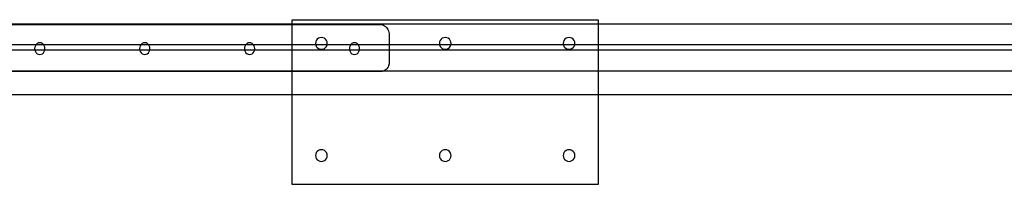
# Model space of a CAD drawing. Extents: x -104 to 104, y -60 to 60.
# Drawn here: x -42 to -21, y -2 to 2 of the extents above; entities that cross this region are included whole.
import ezdxf

# ---------------------------------------------------------------- set-up
doc = ezdxf.new("R2010")
doc.units = 0
doc.header["$MEASUREMENT"] = 0
doc.layers.get('0').update_dxf_attribs({"linetype": 'CONTINUOUS'})

msp = doc.modelspace()

# ---------------------------------------------------------------- linework, layer by layer
for p, q in [((-48.043, 1.5), (-35.831, 1.5)), ((-44.009, 1.487), (-35.831, 1.487)), ((-35.831, 1.587), (-29.331, 1.587)), ((-35.831, 1.5), (-35.831, 1.587)), ((-35.831, 1.5), (-29.331, 1.5)), ((-35.831, 1.487), (-35.831, 1.5)), ((-35.831, 1.487), (-33.965, 1.487)), ((-35.831, 1.063), (-35.831, 1.487)), ((-33.965, 1.487), (-33.94, 1.485)), ((-33.94, 1.485), (-33.915, 1.479)), ((-33.915, 1.479), (-33.891, 1.47)), ((-33.891, 1.47), (-33.869, 1.457)), ((-29.331, 1.587), (-29.331, 1.5)), ((-29.331, 1.5), (-20.122, 1.5)), ((-29.331, 1.5), (-29.331, 1.063)), ((-33.869, 1.457), (-33.848, 1.441)), ((-33.848, 1.441), (-33.829, 1.422)), ((-33.829, 1.422), (-33.813, 1.401)), ((-33.813, 1.401), (-33.799, 1.377)), ((-33.799, 1.377), (-33.788, 1.351)), ((-33.788, 1.351), (-33.78, 1.324)), ((-33.78, 1.324), (-33.775, 1.296)), ((-33.775, 1.296), (-33.773, 1.267)), ((-33.773, 1.267), (-33.773, 1.063)), ((-43.342, 1.063), (-41.264, 1.063)), ((-41.267, 1.06), (-41.284, 1.034)), ((-41.264, 1.063), (-41.267, 1.06)), ((-41.244, 1.08), (-41.264, 1.063)), ((-41.264, 1.063), (-41.115, 1.063)), ((-41.218, 1.093), (-41.244, 1.08)), ((-41.19, 1.097), (-41.218, 1.093)), ((-41.161, 1.093), (-41.19, 1.097)), ((-41.135, 1.08), (-41.161, 1.093)), ((-41.115, 1.063), (-41.135, 1.08)), ((-41.112, 1.06), (-41.115, 1.063)), ((-41.115, 1.063), (-39.037, 1.063)), ((-41.095, 1.034), (-41.112, 1.06)), ((-39.039, 1.06), (-39.057, 1.034)), ((-39.037, 1.063), (-39.039, 1.06)), ((-39.017, 1.08), (-39.037, 1.063)), ((-39.037, 1.063), (-38.888, 1.063)), ((-38.991, 1.093), (-39.017, 1.08)), ((-38.962, 1.097), (-38.991, 1.093)), ((-38.934, 1.093), (-38.962, 1.097)), ((-38.908, 1.08), (-38.934, 1.093)), ((-38.888, 1.063), (-38.908, 1.08)), ((-38.885, 1.06), (-38.888, 1.063)), ((-38.888, 1.063), (-36.809, 1.063)), ((-38.868, 1.034), (-38.885, 1.06)), ((-36.812, 1.06), (-36.829, 1.034)), ((-36.809, 1.063), (-36.812, 1.06)), ((-36.789, 1.08), (-36.809, 1.063)), ((-36.809, 1.063), (-36.66, 1.063)), ((-36.763, 1.093), (-36.789, 1.08)), ((-36.735, 1.097), (-36.763, 1.093)), ((-36.707, 1.093), (-36.735, 1.097)), ((-36.68, 1.08), (-36.707, 1.093)), ((-36.66, 1.063), (-36.68, 1.08)), ((-36.658, 1.06), (-36.66, 1.063)), ((-36.66, 1.063), (-35.831, 1.063)), ((-36.64, 1.034), (-36.658, 1.06)), ((-35.831, 0.938), (-35.831, 1.063)), ((-35.831, 1.063), (-35.333, 1.063)), ((-35.331, 1.115), (-35.336, 1.083)), ((-35.336, 1.083), (-35.333, 1.063)), ((-35.333, 1.063), (-35.331, 1.05)), ((-35.333, 1.063), (-35.088, 1.063)), ((-35.319, 1.145), (-35.331, 1.115)), ((-35.331, 1.05), (-35.319, 1.02)), ((-35.299, 1.171), (-35.319, 1.145)), ((-35.273, 1.191), (-35.299, 1.171)), ((-35.243, 1.203), (-35.273, 1.191)), ((-35.211, 1.208), (-35.243, 1.203)), ((-35.178, 1.203), (-35.211, 1.208)), ((-35.148, 1.191), (-35.178, 1.203)), ((-35.122, 1.171), (-35.148, 1.191)), ((-35.102, 1.145), (-35.122, 1.171)), ((-35.09, 1.115), (-35.102, 1.145)), ((-35.102, 1.02), (-35.09, 1.05)), ((-35.086, 1.083), (-35.09, 1.115)), ((-35.09, 1.05), (-35.088, 1.063)), ((-35.088, 1.063), (-35.086, 1.083)), ((-35.088, 1.063), (-34.582, 1.063)), ((-34.585, 1.06), (-34.602, 1.034)), ((-34.582, 1.063), (-34.585, 1.06)), ((-34.562, 1.08), (-34.582, 1.063)), ((-34.582, 1.063), (-34.433, 1.063)), ((-34.536, 1.093), (-34.562, 1.08)), ((-34.508, 1.097), (-34.536, 1.093)), ((-34.479, 1.093), (-34.508, 1.097)), ((-34.453, 1.08), (-34.479, 1.093)), ((-34.433, 1.063), (-34.453, 1.08)), ((-34.43, 1.06), (-34.433, 1.063)), ((-34.433, 1.063), (-33.773, 1.063)), ((-34.413, 1.034), (-34.43, 1.06)), ((-33.773, 1.063), (-33.773, 0.938)), ((-33.773, 1.063), (-32.704, 1.063)), ((-32.702, 1.115), (-32.706, 1.083)), ((-32.706, 1.083), (-32.704, 1.063)), ((-32.704, 1.063), (-32.702, 1.05)), ((-32.704, 1.063), (-32.459, 1.063)), ((-32.69, 1.145), (-32.702, 1.115)), ((-32.702, 1.05), (-32.69, 1.02)), ((-32.67, 1.171), (-32.69, 1.145)), ((-32.644, 1.191), (-32.67, 1.171)), ((-32.614, 1.203), (-32.644, 1.191)), ((-32.581, 1.208), (-32.614, 1.203)), ((-32.549, 1.203), (-32.581, 1.208)), ((-32.519, 1.191), (-32.549, 1.203)), ((-32.493, 1.171), (-32.519, 1.191)), ((-32.473, 1.145), (-32.493, 1.171)), ((-32.461, 1.115), (-32.473, 1.145)), ((-32.473, 1.02), (-32.461, 1.05)), ((-32.456, 1.083), (-32.461, 1.115)), ((-32.461, 1.05), (-32.459, 1.063)), ((-32.459, 1.063), (-32.456, 1.083)), ((-32.459, 1.063), (-30.074, 1.063)), ((-30.073, 1.115), (-30.077, 1.083)), ((-30.077, 1.083), (-30.074, 1.063)), ((-30.074, 1.063), (-30.073, 1.05)), ((-30.074, 1.063), (-29.83, 1.063)), ((-30.06, 1.145), (-30.073, 1.115)), ((-30.073, 1.05), (-30.06, 1.02)), ((-30.04, 1.171), (-30.06, 1.145)), ((-30.015, 1.191), (-30.04, 1.171)), ((-29.984, 1.203), (-30.015, 1.191)), ((-29.952, 1.208), (-29.984, 1.203)), ((-29.92, 1.203), (-29.952, 1.208)), ((-29.89, 1.191), (-29.92, 1.203)), ((-29.864, 1.171), (-29.89, 1.191)), ((-29.844, 1.145), (-29.864, 1.171)), ((-29.831, 1.115), (-29.844, 1.145)), ((-29.844, 1.02), (-29.831, 1.05)), ((-29.827, 1.083), (-29.831, 1.115)), ((-29.831, 1.05), (-29.83, 1.063)), ((-29.83, 1.063), (-29.827, 1.083)), ((-29.83, 1.063), (-29.331, 1.063)), ((-29.331, 1.063), (-29.331, 0.938)), ((-29.331, 1.063), (-20.227, 1.063)), ((-41.294, 0.938), (-43.312, 0.938)), ((-41.295, 1.004), (-41.299, 0.972)), ((-41.299, 0.972), (-41.295, 0.939)), ((-41.284, 1.034), (-41.295, 1.004)), ((-41.295, 0.939), (-41.294, 0.938)), ((-41.294, 0.938), (-41.284, 0.909)), ((-41.085, 0.938), (-41.294, 0.938)), ((-41.284, 0.909), (-41.267, 0.883)), ((-41.267, 0.883), (-41.244, 0.864)), ((-41.244, 0.864), (-41.218, 0.851)), ((-41.218, 0.851), (-41.19, 0.847)), ((-41.19, 0.847), (-41.161, 0.851)), ((-41.161, 0.851), (-41.135, 0.864)), ((-41.135, 0.864), (-41.112, 0.883)), ((-41.112, 0.883), (-41.095, 0.909)), ((-41.084, 1.004), (-41.095, 1.034)), ((-41.095, 0.909), (-41.085, 0.938)), ((-41.085, 0.938), (-41.084, 0.939)), ((-39.067, 0.938), (-41.085, 0.938)), ((-41.08, 0.972), (-41.084, 1.004)), ((-41.084, 0.939), (-41.08, 0.972)), ((-39.068, 1.004), (-39.071, 0.972)), ((-39.071, 0.972), (-39.068, 0.939)), ((-39.057, 1.034), (-39.068, 1.004)), ((-39.068, 0.939), (-39.067, 0.938)), ((-39.067, 0.938), (-39.057, 0.909)), ((-38.857, 0.938), (-39.067, 0.938)), ((-39.057, 0.909), (-39.039, 0.883)), ((-39.039, 0.883), (-39.017, 0.864)), ((-39.017, 0.864), (-38.991, 0.851)), ((-38.991, 0.851), (-38.962, 0.847)), ((-38.962, 0.847), (-38.934, 0.851)), ((-38.934, 0.851), (-38.908, 0.864)), ((-38.908, 0.864), (-38.885, 0.883)), ((-38.885, 0.883), (-38.868, 0.909)), ((-38.857, 1.004), (-38.868, 1.034)), ((-38.868, 0.909), (-38.857, 0.938)), ((-38.853, 0.972), (-38.857, 1.004)), ((-38.857, 0.939), (-38.853, 0.972)), ((-38.857, 0.938), (-38.857, 0.939)), ((-36.84, 0.938), (-38.857, 0.938)), ((-36.84, 1.004), (-36.844, 0.972)), ((-36.844, 0.972), (-36.84, 0.939)), ((-36.829, 1.034), (-36.84, 1.004)), ((-36.84, 0.939), (-36.84, 0.938)), ((-36.84, 0.938), (-36.829, 0.909)), ((-36.63, 0.938), (-36.84, 0.938)), ((-36.829, 0.909), (-36.812, 0.883)), ((-36.812, 0.883), (-36.789, 0.864)), ((-36.789, 0.864), (-36.763, 0.851)), ((-36.763, 0.851), (-36.735, 0.847)), ((-36.735, 0.847), (-36.707, 0.851)), ((-36.707, 0.851), (-36.68, 0.864)), ((-36.68, 0.864), (-36.658, 0.883)), ((-36.658, 0.883), (-36.64, 0.909)), ((-36.629, 1.004), (-36.64, 1.034)), ((-36.64, 0.909), (-36.63, 0.938)), ((-36.63, 0.938), (-36.629, 0.939)), ((-35.831, 0.938), (-36.63, 0.938)), ((-36.626, 0.972), (-36.629, 1.004)), ((-36.629, 0.939), (-36.626, 0.972)), ((-35.831, 0.5), (-35.831, 0.938)), ((-34.612, 0.938), (-35.831, 0.938)), ((-35.319, 1.02), (-35.299, 0.994)), ((-35.299, 0.994), (-35.273, 0.974)), ((-35.273, 0.974), (-35.243, 0.962)), ((-35.243, 0.962), (-35.211, 0.958)), ((-35.211, 0.958), (-35.178, 0.962)), ((-35.178, 0.962), (-35.148, 0.974)), ((-35.148, 0.974), (-35.122, 0.994)), ((-35.122, 0.994), (-35.102, 1.02)), ((-34.613, 1.004), (-34.617, 0.972)), ((-34.617, 0.972), (-34.613, 0.939)), ((-34.602, 1.034), (-34.613, 1.004)), ((-34.613, 0.939), (-34.612, 0.938)), ((-34.612, 0.938), (-34.602, 0.909)), ((-34.403, 0.938), (-34.612, 0.938)), ((-34.602, 0.909), (-34.585, 0.883)), ((-34.585, 0.883), (-34.562, 0.864)), ((-34.562, 0.864), (-34.536, 0.851)), ((-34.536, 0.851), (-34.508, 0.847)), ((-34.508, 0.847), (-34.479, 0.851)), ((-34.479, 0.851), (-34.453, 0.864)), ((-34.453, 0.864), (-34.43, 0.883)), ((-34.43, 0.883), (-34.413, 0.909)), ((-34.402, 1.004), (-34.413, 1.034)), ((-34.413, 0.909), (-34.403, 0.938)), ((-34.403, 0.938), (-34.402, 0.939)), ((-33.773, 0.938), (-34.403, 0.938)), ((-34.398, 0.972), (-34.402, 1.004)), ((-34.402, 0.939), (-34.398, 0.972)), ((-33.773, 0.938), (-33.773, 0.676)), ((-29.331, 0.938), (-33.773, 0.938)), ((-32.69, 1.02), (-32.67, 0.994)), ((-32.67, 0.994), (-32.644, 0.974)), ((-32.644, 0.974), (-32.614, 0.962)), ((-32.614, 0.962), (-32.581, 0.958)), ((-32.581, 0.958), (-32.549, 0.962)), ((-32.549, 0.962), (-32.519, 0.974)), ((-32.519, 0.974), (-32.493, 0.994)), ((-32.493, 0.994), (-32.473, 1.02)), ((-30.06, 1.02), (-30.04, 0.994)), ((-30.04, 0.994), (-30.015, 0.974)), ((-30.015, 0.974), (-29.984, 0.962)), ((-29.984, 0.962), (-29.952, 0.958)), ((-29.952, 0.958), (-29.92, 0.962)), ((-29.92, 0.962), (-29.89, 0.974)), ((-29.89, 0.974), (-29.864, 0.994)), ((-29.864, 0.994), (-29.844, 1.02)), ((-29.331, 0.938), (-29.331, 0.5)), ((-20.227, 0.938), (-29.331, 0.938)), ((-33.775, 0.651), (-33.779, 0.627)), ((-33.773, 0.676), (-33.775, 0.651)), ((-44.064, 0.5), (-35.831, 0.5)), ((-35.831, 0.487), (-43.986, 0.487)), ((-35.831, 0.487), (-35.831, 0.5)), ((-35.831, 0.5), (-33.878, 0.5)), ((-33.939, 0.487), (-35.831, 0.487)), ((-35.831, 0), (-35.831, 0.487)), ((-33.917, 0.488), (-33.939, 0.487)), ((-33.896, 0.493), (-33.917, 0.488)), ((-33.878, 0.5), (-33.896, 0.493)), ((-33.875, 0.501), (-33.878, 0.5)), ((-33.878, 0.5), (-29.331, 0.5)), ((-33.856, 0.512), (-33.875, 0.501)), ((-33.838, 0.526), (-33.856, 0.512)), ((-33.822, 0.542), (-33.838, 0.526)), ((-33.807, 0.561), (-33.822, 0.542)), ((-33.795, 0.581), (-33.807, 0.561)), ((-33.786, 0.604), (-33.795, 0.581)), ((-33.779, 0.627), (-33.786, 0.604)), ((-29.331, 0.5), (-29.331, 0)), ((-29.331, 0.5), (-14.831, 0.5)), ((-47.177, 0), (-35.831, 0)), ((-35.831, -1.913), (-35.831, 0)), ((-35.831, 0), (-29.331, 0)), ((-29.331, 0), (-29.331, -1.913)), ((-29.331, 0), (-14.831, 0)), ((-35.319, -1.238), (-35.331, -1.269)), ((-35.299, -1.212), (-35.319, -1.238)), ((-35.273, -1.193), (-35.299, -1.212)), ((-35.243, -1.18), (-35.273, -1.193)), ((-35.211, -1.176), (-35.243, -1.18)), ((-35.178, -1.18), (-35.211, -1.176)), ((-35.148, -1.193), (-35.178, -1.18)), ((-35.122, -1.212), (-35.148, -1.193)), ((-35.102, -1.238), (-35.122, -1.212)), ((-35.09, -1.269), (-35.102, -1.238)), ((-32.69, -1.238), (-32.702, -1.269)), ((-32.67, -1.212), (-32.69, -1.238)), ((-32.644, -1.193), (-32.67, -1.212)), ((-32.614, -1.18), (-32.644, -1.193)), ((-32.581, -1.176), (-32.614, -1.18)), ((-32.549, -1.18), (-32.581, -1.176)), ((-32.519, -1.193), (-32.549, -1.18)), ((-32.493, -1.212), (-32.519, -1.193)), ((-32.473, -1.238), (-32.493, -1.212)), ((-32.461, -1.269), (-32.473, -1.238)), ((-30.06, -1.238), (-30.073, -1.269)), ((-30.04, -1.212), (-30.06, -1.238)), ((-30.015, -1.193), (-30.04, -1.212)), ((-29.984, -1.18), (-30.015, -1.193)), ((-29.952, -1.176), (-29.984, -1.18)), ((-29.92, -1.18), (-29.952, -1.176)), ((-29.89, -1.193), (-29.92, -1.18)), ((-29.864, -1.212), (-29.89, -1.193)), ((-29.844, -1.238), (-29.864, -1.212)), ((-29.831, -1.269), (-29.844, -1.238)), ((-35.331, -1.269), (-35.336, -1.301)), ((-35.336, -1.301), (-35.331, -1.333)), ((-35.331, -1.333), (-35.319, -1.363)), ((-35.319, -1.363), (-35.299, -1.389)), ((-35.299, -1.389), (-35.273, -1.409)), ((-35.273, -1.409), (-35.243, -1.422)), ((-35.243, -1.422), (-35.211, -1.426)), ((-35.211, -1.426), (-35.178, -1.422)), ((-35.178, -1.422), (-35.148, -1.409)), ((-35.148, -1.409), (-35.122, -1.389)), ((-35.122, -1.389), (-35.102, -1.363)), ((-35.102, -1.363), (-35.09, -1.333)), ((-35.086, -1.301), (-35.09, -1.269)), ((-35.09, -1.333), (-35.086, -1.301)), ((-32.702, -1.269), (-32.706, -1.301)), ((-32.706, -1.301), (-32.702, -1.333)), ((-32.702, -1.333), (-32.69, -1.363)), ((-32.69, -1.363), (-32.67, -1.389)), ((-32.67, -1.389), (-32.644, -1.409)), ((-32.644, -1.409), (-32.614, -1.422)), ((-32.614, -1.422), (-32.581, -1.426)), ((-32.581, -1.426), (-32.549, -1.422)), ((-32.549, -1.422), (-32.519, -1.409)), ((-32.519, -1.409), (-32.493, -1.389)), ((-32.493, -1.389), (-32.473, -1.363)), ((-32.473, -1.363), (-32.461, -1.333)), ((-32.456, -1.301), (-32.461, -1.269)), ((-32.461, -1.333), (-32.456, -1.301)), ((-30.073, -1.269), (-30.077, -1.301)), ((-30.077, -1.301), (-30.073, -1.333)), ((-30.073, -1.333), (-30.06, -1.363)), ((-30.06, -1.363), (-30.04, -1.389)), ((-30.04, -1.389), (-30.015, -1.409)), ((-30.015, -1.409), (-29.984, -1.422)), ((-29.984, -1.422), (-29.952, -1.426)), ((-29.952, -1.426), (-29.92, -1.422)), ((-29.92, -1.422), (-29.89, -1.409)), ((-29.89, -1.409), (-29.864, -1.389)), ((-29.864, -1.389), (-29.844, -1.363)), ((-29.844, -1.363), (-29.831, -1.333)), ((-29.827, -1.301), (-29.831, -1.269)), ((-29.831, -1.333), (-29.827, -1.301)), ((-29.331, -1.913), (-35.831, -1.913))]:
    msp.add_line(p, q)

doc.saveas('drawing.dxf')
